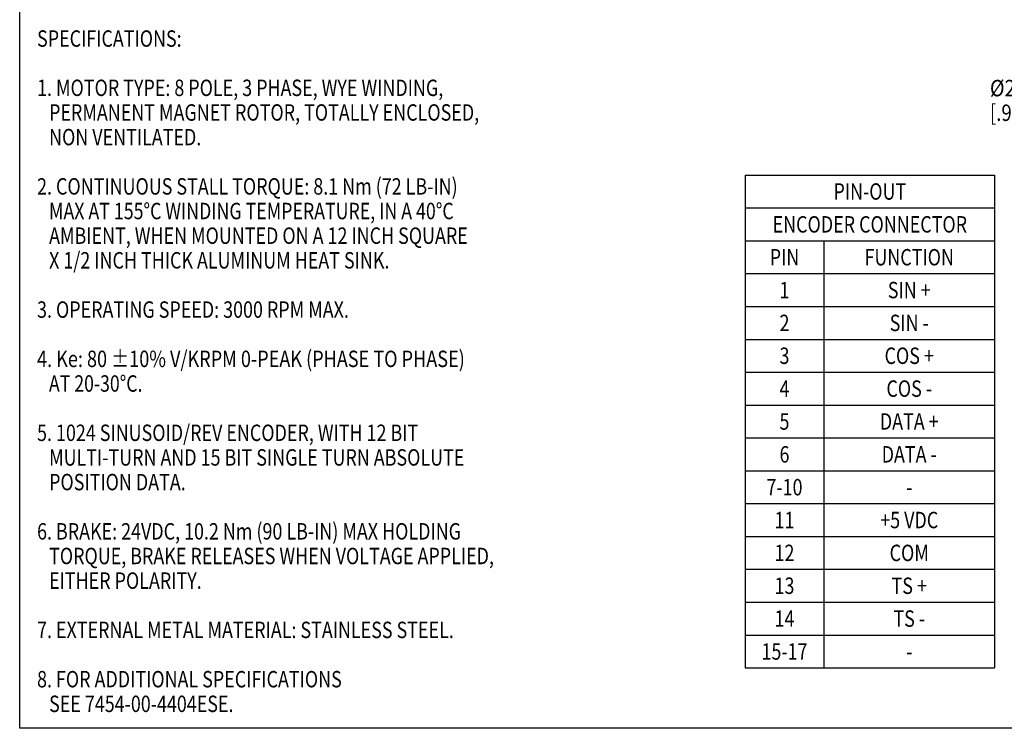
# Model space of a CAD drawing. Units: inches. Extents: x 1.2 to 15.8, y 0.5 to 10.5.
# Drawn here: x 1.2 to 7.2, y 0.5 to 4.8 of the extents above; entities that cross this region are included whole.
import ezdxf
from ezdxf.enums import TextEntityAlignment as Align

# ---------------------------------------------------------------- set-up
doc = ezdxf.new("R2010")
doc.units = ezdxf.units.IN
doc.header["$LTSCALE"] = 0.935
doc.header["$MEASUREMENT"] = 0
doc.layers.get('0').update_dxf_attribs({"linetype": 'CONTINUOUS'})
doc.layers.add('8_ALL_NOTES_BALLOONS_SYMBOLS_GT', color=7, linetype='CONTINUOUS')
doc.styles.get("Standard").update_dxf_attribs({"font": 'txt', "width": 0.8})

msp = doc.modelspace()

# ---------------------------------------------------------------- linework, layer by layer
at = {"color": 2, "linetype": 'CONTINUOUS'}
for p, q in [((5.66991, 3.86781), (7.18991, 3.86781)), ((5.66991, 3.86781), (5.66991, 0.86781)), ((7.18991, 3.86781), (7.18991, 0.86781)), ((5.66991, 3.66781), (7.18991, 3.66781)), ((5.66991, 3.46781), (7.18991, 3.46781)), ((6.14991, 3.46781), (6.14991, 0.86781)), ((5.66991, 3.26781), (7.18991, 3.26781)), ((5.66991, 3.06781), (7.18991, 3.06781)), ((5.66991, 2.86781), (7.18991, 2.86781)), ((5.66991, 2.66781), (7.18991, 2.66781)), ((5.66991, 2.46781), (7.18991, 2.46781)), ((5.66991, 2.26781), (7.18991, 2.26781)), ((5.66991, 2.06781), (7.18991, 2.06781)), ((5.66991, 1.86781), (7.18991, 1.86781)), ((5.66991, 1.66781), (7.18991, 1.66781)), ((5.66991, 1.46781), (7.18991, 1.46781)), ((5.66991, 1.26781), (7.18991, 1.26781)), ((5.66991, 1.06781), (7.18991, 1.06781)), ((5.66991, 0.86781), (7.18991, 0.86781))]:
    msp.add_line(p, q, dxfattribs=at)
at = {"layer": '8_ALL_NOTES_BALLOONS_SYMBOLS_GT', "color": 7, "linetype": 'CONTINUOUS'}
for p, q in [((1.25, 0.5), (1.25, 10.5)), ((15.75, 0.5), (1.25, 0.5))]:
    msp.add_line(p, q, dxfattribs=at)

# ---------------------------------------------------------------- texts
at = {"color": 2, "linetype": 'CONTINUOUS', "width": 0.8}
for s, p in [('PIN-OUT', (6.42991, 3.71781)), ('ENCODER CONNECTOR', (6.42991, 3.51781)), ('FUNCTION', (6.66991, 3.31781)), ('PIN', (5.90991, 3.31781)), ('1', (5.90991, 3.11781)), ('SIN +', (6.66991, 3.11781)), ('2', (5.90991, 2.91781)), ('SIN -', (6.66991, 2.91781)), ('3', (5.90991, 2.71781)), ('COS +', (6.66991, 2.71781)), ('4', (5.90991, 2.51781)), ('COS -', (6.66991, 2.51781)), ('5', (5.90991, 2.31781)), ('DATA +', (6.66991, 2.31781)), ('6', (5.90991, 2.11781)), ('DATA -', (6.66991, 2.11781)), ('7-10', (5.90991, 1.91781)), ('-', (6.66991, 1.91781)), ('11', (5.90991, 1.71781)), ('+5 VDC', (6.66991, 1.71781)), ('12', (5.90991, 1.51781)), ('COM', (6.66991, 1.51781)), ('13', (5.90991, 1.31781)), ('TS +', (6.66991, 1.31781)), ('14', (5.90991, 1.11781)), ('TS -', (6.66991, 1.11781)), ('15-17', (5.90991, 0.91781)), ('-', (6.66991, 0.91781))]:
    msp.add_text(s, height=0.1, dxfattribs=at).set_placement(p, align=Align.CENTER)
at = {"layer": '8_ALL_NOTES_BALLOONS_SYMBOLS_GT', "color": 2, "linetype": 'CONTINUOUS'}
for s, width, p in [('SPECIFICATIONS:', 0.8, (1.35583, 4.64897)), ('1. MOTOR TYPE: 8 POLE, 3 PHASE, WYE WINDING,', 0.8, (1.35583, 4.34897)), ('%%c24,94%%p,05 ', 0.881818, (7.16151, 4.34729)), ('   PERMANENT MAGNET ROTOR, TOTALLY ENCLOSED,', 0.8, (1.35583, 4.19897)), ('[.982%%p.002]', 0.833333, (7.16151, 4.19729)), ('   NON VENTILATED.', 0.8, (1.35583, 4.04897)), ('2. CONTINUOUS STALL TORQUE: 8.1 Nm (72 LB-IN)', 0.8, (1.35583, 3.74897)), ('   MAX AT 155%%dC WINDING TEMPERATURE, IN A 40%%dC', 0.794203, (1.35583, 3.59897)), ('   AMBIENT, WHEN MOUNTED ON A 12 INCH SQUARE', 0.8, (1.35583, 3.44897)), ('   X 1/2 INCH THICK ALUMINUM HEAT SINK.', 0.8, (1.35583, 3.29897)), ('3. OPERATING SPEED: 3000 RPM MAX.', 0.8, (1.35583, 2.99897)), ('4. Ke: 80 %%p10% V/KRPM 0-PEAK (PHASE TO PHASE)', 0.808148, (1.35583, 2.69897)), ('   AT 20-30%%dC.', 0.790476, (1.35583, 2.54897)), ('5. 1024 SINUSOID/REV ENCODER, WITH 12 BIT', 0.8, (1.35583, 2.24897)), ('   MULTI-TURN AND 15 BIT SINGLE TURN ABSOLUTE', 0.8, (1.35583, 2.09897)), ('   POSITION DATA.', 0.8, (1.35583, 1.94897)), ('6. BRAKE: 24VDC, 10.2 Nm (90 LB-IN) MAX HOLDING', 0.8, (1.35583, 1.64897)), ('   TORQUE, BRAKE RELEASES WHEN VOLTAGE APPLIED,', 0.8, (1.35583, 1.49897)), ('   EITHER POLARITY.', 0.8, (1.35583, 1.34897)), ('7. EXTERNAL METAL MATERIAL: STAINLESS STEEL.', 0.8, (1.35583, 1.04897)), ('8. FOR ADDITIONAL SPECIFICATIONS', 0.8, (1.35583, 0.74897)), ('   SEE 7454-00-4404ESE.', 0.8, (1.35583, 0.59897))]:
    msp.add_text(s, height=0.1, dxfattribs=dict(at, width=width)).set_placement(p)

doc.saveas('drawing.dxf')
